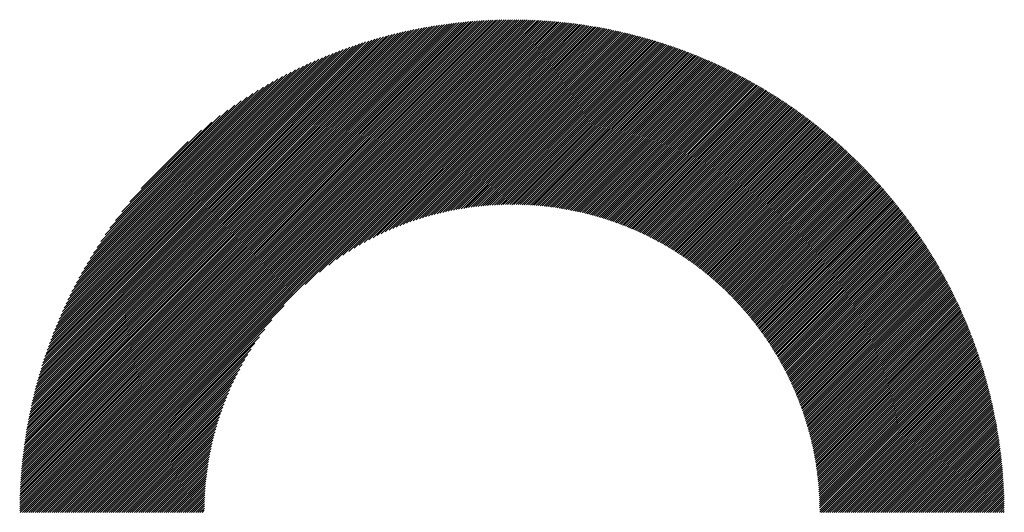
# Model space of a CAD drawing. Units: millimetres. Extents: x -199 to 221, y -162 to 168.
# Drawn here: x -57 to -37, y -112 to -102 of the extents above; entities that cross this region are included whole.
import ezdxf

# ---------------------------------------------------------------- set-up
doc = ezdxf.new("R2010")
doc.units = ezdxf.units.MM
doc.layers.add('CAXA0', color=7, linetype='Continuous', lineweight=70)
doc.layers.add('CAXA5', color=4, linetype='Continuous', lineweight=25)

# ---------------------------------------------------------------- blocks, each defined once
blk = doc.blocks.new('CAXBLOCK44')
at = {"layer": 'CAXA0', "color": 0, "linetype": 'Continuous', "lineweight": 25}
for p, q in [((-56.98, -111.673), (-47.249, -101.943)), ((-56.98, -111.631), (-47.292, -101.943)), ((-56.979, -111.589), (-47.334, -101.944)), ((-56.979, -111.547), (-47.376, -101.944)), ((-56.978, -111.504), (-47.419, -101.945)), ((-56.977, -111.461), (-47.462, -101.946)), ((-56.976, -111.418), (-47.505, -101.947)), ((-56.974, -111.375), (-47.548, -101.949)), ((-56.973, -111.331), (-47.592, -101.95)), ((-56.971, -111.287), (-47.635, -101.952)), ((-56.969, -111.244), (-47.679, -101.954)), ((-56.968, -111.703), (-47.219, -101.955)), ((-56.967, -111.199), (-47.723, -101.956)), ((-56.965, -111.155), (-47.768, -101.958)), ((-56.962, -111.111), (-47.812, -101.961)), ((-56.959, -111.066), (-47.857, -101.964)), ((-56.956, -111.021), (-47.902, -101.967)), ((-56.953, -110.976), (-47.947, -101.97)), ((-56.949, -110.93), (-47.993, -101.974)), ((-56.946, -110.885), (-48.038, -101.977)), ((-56.942, -110.839), (-48.084, -101.981)), ((-56.937, -110.793), (-48.13, -101.986)), ((-56.933, -110.746), (-48.177, -101.99)), ((-56.928, -110.7), (-48.223, -101.995)), ((-56.926, -111.703), (-47.219, -101.997)), ((-56.923, -110.653), (-48.27, -102)), ((-56.918, -110.606), (-48.317, -102.005)), ((-56.913, -110.558), (-48.365, -102.01)), ((-56.907, -110.511), (-48.412, -102.016)), ((-56.901, -110.463), (-48.46, -102.022)), ((-56.894, -110.415), (-48.508, -102.028)), ((-56.888, -110.366), (-48.557, -102.035)), ((-56.884, -111.703), (-47.219, -102.039)), ((-56.881, -110.317), (-48.606, -102.042)), ((-56.874, -110.268), (-48.655, -102.049)), ((-56.866, -110.219), (-48.704, -102.057)), ((-56.859, -110.169), (-48.754, -102.064)), ((-56.851, -110.119), (-48.804, -102.072)), ((-56.842, -111.703), (-47.219, -102.081)), ((-56.842, -110.069), (-48.854, -102.081)), ((-56.833, -110.018), (-48.905, -102.09)), ((-47.219, -102.039), (-47.124, -101.943)), ((-47.219, -101.997), (-47.166, -101.943)), ((-47.219, -101.955), (-47.208, -101.943)), ((-47.219, -102.081), (-47.083, -101.944)), ((-47.219, -102.164), (-47, -101.945)), ((-47.219, -102.123), (-47.041, -101.945)), ((-47.219, -102.206), (-46.96, -101.946)), ((-47.219, -102.248), (-46.919, -101.948)), ((-47.219, -102.29), (-46.878, -101.949)), ((-47.219, -102.332), (-46.838, -101.95)), ((-47.219, -102.374), (-46.798, -101.952)), ((-47.219, -102.416), (-46.757, -101.954)), ((-47.219, -102.458), (-46.717, -101.956)), ((-47.219, -102.5), (-46.678, -101.958)), ((-47.219, -102.542), (-46.638, -101.96)), ((-47.219, -102.584), (-46.599, -101.963)), ((-47.219, -102.625), (-46.559, -101.965)), ((-47.219, -102.667), (-46.52, -101.968)), ((-47.219, -102.709), (-46.481, -101.971)), ((-47.219, -102.751), (-46.442, -101.974)), ((-47.219, -102.793), (-46.403, -101.977)), ((-47.219, -102.835), (-46.365, -101.98)), ((-47.219, -102.877), (-46.326, -101.984)), ((-47.219, -102.919), (-46.288, -101.988)), ((-47.219, -102.961), (-46.25, -101.991)), ((-47.219, -103.003), (-46.212, -101.995)), ((-47.219, -103.045), (-46.174, -101.999)), ((-47.219, -103.087), (-46.136, -102.003)), ((-47.219, -103.128), (-46.099, -102.008)), ((-47.219, -103.17), (-46.061, -102.012)), ((-47.219, -103.212), (-46.024, -102.016)), ((-47.219, -103.254), (-45.986, -102.021)), ((-47.219, -103.296), (-45.949, -102.026)), ((-47.219, -103.338), (-45.912, -102.031)), ((-47.219, -103.38), (-45.876, -102.036)), ((-47.219, -103.422), (-45.839, -102.041)), ((-47.219, -103.464), (-45.802, -102.046)), ((-47.219, -103.506), (-45.766, -102.052)), ((-47.219, -103.548), (-45.729, -102.057)), ((-47.219, -103.589), (-45.693, -102.063)), ((-47.219, -103.631), (-45.657, -102.069)), ((-47.219, -103.673), (-45.621, -102.075)), ((-47.219, -103.715), (-45.585, -102.081)), ((-47.219, -103.757), (-45.549, -102.087)), ((-47.219, -103.799), (-45.514, -102.093)), ((-56.824, -109.967), (-48.956, -102.099)), ((-56.815, -109.916), (-49.007, -102.108)), ((-56.805, -109.864), (-49.059, -102.118)), ((-56.8, -111.703), (-47.219, -102.123)), ((-56.795, -109.812), (-49.111, -102.128)), ((-56.784, -109.76), (-49.163, -102.138)), ((-56.774, -109.707), (-49.216, -102.149)), ((-56.762, -109.654), (-49.269, -102.161)), ((-56.758, -111.703), (-47.219, -102.164)), ((-56.751, -109.6), (-49.323, -102.172)), ((-56.739, -109.546), (-49.377, -102.184)), ((-56.726, -109.492), (-49.431, -102.197)), ((-56.717, -111.703), (-47.219, -102.206)), ((-56.713, -109.437), (-49.486, -102.21)), ((-56.7, -109.382), (-49.541, -102.223)), ((-56.686, -109.326), (-49.597, -102.237)), ((-56.675, -111.703), (-47.219, -102.248)), ((-56.672, -109.27), (-49.653, -102.251)), ((-56.657, -109.213), (-49.71, -102.266)), ((-56.642, -109.156), (-49.767, -102.281)), ((-47.219, -103.841), (-45.478, -102.1)), ((-47.219, -103.883), (-45.443, -102.106)), ((-47.219, -103.925), (-45.407, -102.113)), ((-47.219, -103.967), (-45.372, -102.119)), ((-47.219, -104.009), (-45.337, -102.126)), ((-47.219, -104.05), (-45.302, -102.133)), ((-47.219, -104.092), (-45.267, -102.14)), ((-47.219, -104.134), (-45.233, -102.147)), ((-47.219, -104.176), (-45.198, -102.155)), ((-47.219, -104.218), (-45.163, -102.162)), ((-47.219, -104.26), (-45.129, -102.169)), ((-47.219, -104.302), (-45.095, -102.177)), ((-47.219, -104.344), (-45.06, -102.185)), ((-47.219, -104.386), (-45.026, -102.193)), ((-47.219, -104.428), (-44.992, -102.2)), ((-47.219, -104.47), (-44.958, -102.208)), ((-47.219, -104.511), (-44.925, -102.217)), ((-47.219, -104.553), (-44.891, -102.225)), ((-47.219, -104.595), (-44.857, -102.233)), ((-47.219, -104.637), (-44.824, -102.242)), ((-47.219, -104.679), (-44.79, -102.25)), ((-47.219, -104.721), (-44.757, -102.259)), ((-47.219, -104.763), (-44.724, -102.267)), ((-47.219, -104.805), (-44.691, -102.276)), ((-47.219, -104.847), (-44.658, -102.285)), ((-56.633, -111.703), (-47.219, -102.29)), ((-56.626, -109.098), (-49.825, -102.297)), ((-56.609, -109.04), (-49.883, -102.313)), ((-56.593, -108.981), (-49.942, -102.33)), ((-56.591, -111.703), (-47.219, -102.332)), ((-56.575, -108.922), (-50.001, -102.348)), ((-56.557, -108.862), (-50.061, -102.366)), ((-56.549, -111.703), (-47.219, -102.374)), ((-56.539, -108.801), (-50.122, -102.384)), ((-56.519, -108.74), (-50.183, -102.404)), ((-56.507, -111.703), (-47.219, -102.416)), ((-56.499, -108.678), (-50.245, -102.424)), ((-56.479, -108.616), (-50.307, -102.444)), ((-56.465, -111.703), (-47.219, -102.458)), ((-56.457, -108.552), (-50.371, -102.466)), ((-47.219, -104.889), (-44.625, -102.294)), ((-47.219, -104.931), (-44.592, -102.303)), ((-47.219, -104.972), (-44.559, -102.312)), ((-47.219, -105.014), (-44.527, -102.322)), ((-47.219, -105.056), (-44.494, -102.331)), ((-47.219, -105.098), (-44.462, -102.341)), ((-47.219, -105.14), (-44.43, -102.35)), ((-47.219, -105.182), (-44.397, -102.36)), ((-47.219, -105.224), (-44.365, -102.37)), ((-47.219, -105.266), (-44.333, -102.38)), ((-47.219, -105.308), (-44.301, -102.389)), ((-47.219, -105.35), (-44.269, -102.4)), ((-47.219, -105.392), (-44.237, -102.41)), ((-47.219, -105.434), (-44.206, -102.42)), ((-47.219, -105.475), (-44.174, -102.43)), ((-47.219, -105.517), (-44.143, -102.441)), ((-47.219, -105.559), (-44.111, -102.451)), ((-47.219, -105.601), (-44.08, -102.462)), ((-47.18, -105.603), (-44.049, -102.472)), ((-47.138, -105.604), (-44.018, -102.483)), ((-56.435, -108.488), (-50.434, -102.488)), ((-56.423, -111.703), (-47.219, -102.5)), ((-56.412, -108.424), (-50.499, -102.511)), ((-56.389, -108.358), (-50.565, -102.534)), ((-56.381, -111.703), (-47.219, -102.542)), ((-56.364, -108.292), (-50.631, -102.559)), ((-56.339, -111.703), (-47.219, -102.584)), ((-56.339, -108.224), (-50.699, -102.584)), ((-56.313, -108.156), (-50.767, -102.61)), ((-56.297, -111.703), (-47.219, -102.625)), ((-56.285, -108.087), (-50.836, -102.638)), ((-56.257, -108.017), (-50.906, -102.666)), ((-56.256, -111.703), (-47.219, -102.667)), ((-47.097, -105.604), (-43.987, -102.494)), ((-47.056, -105.605), (-43.956, -102.505)), ((-47.015, -105.607), (-43.925, -102.516)), ((-46.975, -105.608), (-43.894, -102.527)), ((-46.935, -105.61), (-43.863, -102.538)), ((-46.895, -105.612), (-43.832, -102.549)), ((-46.855, -105.614), (-43.802, -102.561)), ((-46.816, -105.617), (-43.771, -102.572)), ((-46.777, -105.619), (-43.741, -102.584)), ((-46.738, -105.622), (-43.711, -102.595)), ((-46.699, -105.625), (-43.681, -102.607)), ((-46.66, -105.629), (-43.65, -102.619)), ((-46.622, -105.632), (-43.62, -102.631)), ((-46.584, -105.636), (-43.59, -102.643)), ((-46.546, -105.64), (-43.561, -102.655)), ((-46.509, -105.645), (-43.531, -102.667)), ((-46.471, -105.649), (-43.501, -102.679)), ((-56.227, -107.945), (-50.978, -102.695)), ((-56.214, -111.703), (-47.219, -102.709)), ((-56.197, -107.873), (-51.05, -102.726)), ((-56.172, -111.703), (-47.219, -102.751)), ((-56.165, -107.799), (-51.124, -102.758)), ((-56.132, -107.724), (-51.199, -102.791)), ((-56.13, -111.703), (-47.219, -102.793)), ((-56.097, -107.648), (-51.275, -102.826)), ((-56.088, -111.703), (-47.219, -102.835)), ((-56.061, -107.57), (-51.353, -102.862)), ((-46.434, -105.654), (-43.471, -102.691)), ((-46.397, -105.659), (-43.442, -102.704)), ((-46.36, -105.664), (-43.412, -102.716)), ((-46.324, -105.669), (-43.383, -102.729)), ((-46.287, -105.675), (-43.354, -102.741)), ((-46.251, -105.681), (-43.324, -102.754)), ((-46.215, -105.686), (-43.295, -102.767)), ((-46.179, -105.693), (-43.266, -102.779)), ((-46.144, -105.699), (-43.237, -102.792)), ((-46.108, -105.705), (-43.208, -102.805)), ((-46.073, -105.712), (-43.179, -102.818)), ((-46.038, -105.719), (-43.151, -102.832)), ((-46.003, -105.726), (-43.122, -102.845)), ((-45.968, -105.733), (-43.093, -102.858)), ((-45.934, -105.74), (-43.065, -102.871)), ((-56.046, -111.703), (-47.219, -102.877)), ((-56.024, -107.49), (-51.433, -102.899)), ((-56.004, -111.703), (-47.219, -102.919)), ((-55.984, -107.409), (-51.514, -102.939)), ((-55.962, -111.703), (-47.219, -102.961)), ((-55.943, -107.326), (-51.597, -102.98)), ((-55.92, -111.703), (-47.219, -103.003)), ((-55.9, -107.241), (-51.682, -103.023)), ((-55.878, -111.703), (-47.219, -103.045)), ((-55.854, -107.153), (-51.77, -103.069)), ((-45.899, -105.748), (-43.036, -102.885)), ((-45.865, -105.755), (-43.008, -102.898)), ((-45.831, -105.763), (-42.98, -102.912)), ((-45.797, -105.771), (-42.951, -102.926)), ((-45.763, -105.78), (-42.923, -102.939)), ((-45.73, -105.788), (-42.895, -102.953)), ((-45.696, -105.796), (-42.867, -102.967)), ((-45.663, -105.805), (-42.839, -102.981)), ((-45.63, -105.814), (-42.811, -102.995)), ((-45.597, -105.823), (-42.783, -103.009)), ((-45.564, -105.832), (-42.756, -103.023)), ((-45.532, -105.841), (-42.728, -103.038)), ((-45.499, -105.851), (-42.701, -103.052)), ((-45.467, -105.86), (-42.673, -103.066)), ((-55.806, -107.063), (-51.86, -103.116)), ((-55.756, -106.971), (-51.952, -103.167)), ((-55.702, -106.875), (-52.048, -103.221)), ((-51.318, -107.185), (-47.219, -103.087)), ((-51.034, -106.943), (-47.219, -103.128)), ((-50.851, -106.802), (-47.219, -103.17)), ((-50.702, -106.695), (-47.219, -103.212)), ((-50.573, -106.607), (-47.219, -103.254)), ((-45.435, -105.87), (-42.646, -103.081)), ((-45.403, -105.88), (-42.618, -103.096)), ((-45.371, -105.89), (-42.591, -103.11)), ((-45.339, -105.9), (-42.564, -103.125)), ((-45.308, -105.911), (-42.537, -103.14)), ((-45.276, -105.921), (-42.51, -103.155)), ((-45.245, -105.932), (-42.483, -103.169)), ((-45.214, -105.942), (-42.456, -103.184)), ((-45.183, -105.953), (-42.429, -103.199)), ((-45.152, -105.964), (-42.402, -103.215)), ((-45.121, -105.975), (-42.375, -103.23)), ((-45.09, -105.987), (-42.349, -103.245)), ((-45.06, -105.998), (-42.322, -103.26)), ((-55.645, -106.776), (-52.147, -103.278)), ((-55.584, -106.673), (-52.25, -103.339)), ((-55.518, -106.565), (-52.357, -103.405)), ((-50.456, -106.532), (-47.219, -103.296)), ((-50.348, -106.466), (-47.219, -103.338)), ((-50.247, -106.407), (-47.219, -103.38)), ((-50.152, -106.354), (-47.219, -103.422)), ((-45.03, -106.01), (-42.296, -103.276)), ((-44.999, -106.021), (-42.269, -103.291)), ((-44.969, -106.033), (-42.243, -103.307)), ((-44.939, -106.045), (-42.217, -103.323)), ((-44.91, -106.057), (-42.19, -103.338)), ((-44.88, -106.07), (-42.164, -103.354)), ((-44.85, -106.082), (-42.138, -103.37)), ((-44.821, -106.094), (-42.112, -103.386)), ((-44.792, -106.107), (-42.086, -103.402)), ((-44.762, -106.12), (-42.06, -103.418)), ((-44.733, -106.133), (-42.035, -103.434)), ((-44.705, -106.146), (-42.009, -103.45)), ((-55.447, -106.453), (-52.47, -103.476)), ((-55.37, -106.333), (-52.59, -103.553)), ((-55.285, -106.206), (-52.717, -103.638)), ((-50.061, -106.305), (-47.219, -103.464)), ((-49.975, -106.261), (-47.219, -103.506)), ((-49.891, -106.219), (-47.219, -103.548)), ((-49.811, -106.181), (-47.219, -103.589)), ((-49.733, -106.145), (-47.219, -103.631)), ((-44.676, -106.159), (-41.983, -103.466)), ((-44.647, -106.172), (-41.958, -103.483)), ((-44.619, -106.185), (-41.932, -103.499)), ((-44.59, -106.199), (-41.907, -103.516)), ((-44.562, -106.213), (-41.881, -103.532)), ((-44.534, -106.226), (-41.856, -103.549)), ((-44.506, -106.24), (-41.831, -103.565)), ((-44.478, -106.254), (-41.806, -103.582)), ((-44.45, -106.268), (-41.78, -103.599)), ((-44.422, -106.282), (-41.755, -103.616)), ((-44.394, -106.297), (-41.73, -103.633)), ((-44.367, -106.311), (-41.706, -103.65)), ((-55.19, -106.069), (-52.854, -103.733)), ((-55.081, -105.919), (-53.004, -103.842)), ((-49.658, -106.112), (-47.219, -103.673)), ((-49.585, -106.08), (-47.219, -103.715)), ((-49.513, -106.051), (-47.219, -103.757)), ((-49.443, -106.023), (-47.219, -103.799)), ((-49.375, -105.997), (-47.219, -103.841)), ((-44.34, -106.326), (-41.681, -103.667)), ((-44.312, -106.34), (-41.656, -103.684)), ((-44.285, -106.355), (-41.631, -103.701)), ((-44.258, -106.37), (-41.607, -103.718)), ((-44.231, -106.385), (-41.582, -103.736)), ((-44.205, -106.4), (-41.557, -103.753)), ((-44.178, -106.415), (-41.533, -103.771)), ((-44.151, -106.431), (-41.509, -103.788)), ((-44.125, -106.446), (-41.484, -103.806)), ((-44.099, -106.462), (-41.46, -103.823)), ((-44.072, -106.478), (-41.436, -103.841)), ((-54.954, -105.75), (-53.173, -103.969)), ((-49.309, -105.972), (-47.219, -103.883)), ((-49.243, -105.949), (-47.219, -103.925)), ((-49.179, -105.927), (-47.219, -103.967)), ((-49.117, -105.906), (-47.219, -104.009)), ((-44.046, -106.493), (-41.412, -103.859)), ((-44.02, -106.509), (-41.388, -103.877)), ((-43.994, -106.525), (-41.364, -103.895)), ((-43.969, -106.541), (-41.34, -103.913)), ((-43.943, -106.558), (-41.316, -103.931)), ((-43.917, -106.574), (-41.292, -103.949)), ((-43.892, -106.591), (-41.268, -103.967)), ((-43.867, -106.607), (-41.245, -103.985)), ((-43.841, -106.624), (-41.221, -104.004)), ((-43.816, -106.641), (-41.198, -104.022)), ((-43.791, -106.657), (-41.174, -104.04)), ((-54.795, -105.549), (-53.374, -104.128)), ((-49.055, -105.886), (-47.219, -104.05)), ((-48.994, -105.867), (-47.219, -104.092)), ((-48.934, -105.849), (-47.219, -104.134)), ((-48.876, -105.832), (-47.219, -104.176)), ((-48.818, -105.816), (-47.219, -104.218)), ((-43.766, -106.675), (-41.151, -104.059)), ((-43.742, -106.692), (-41.128, -104.077)), ((-43.717, -106.709), (-41.104, -104.096)), ((-43.692, -106.726), (-41.081, -104.115)), ((-43.668, -106.744), (-41.058, -104.134)), ((-43.644, -106.761), (-41.035, -104.152)), ((-43.619, -106.779), (-41.012, -104.171)), ((-43.595, -106.797), (-40.989, -104.19)), ((-43.571, -106.814), (-40.966, -104.209)), ((-43.547, -106.832), (-40.943, -104.228)), ((-54.571, -105.283), (-53.64, -104.352)), ((-48.76, -105.801), (-47.219, -104.26)), ((-48.704, -105.787), (-47.219, -104.302)), ((-48.649, -105.773), (-47.219, -104.344)), ((-48.594, -105.76), (-47.219, -104.386)), ((-48.539, -105.748), (-47.219, -104.428)), ((-43.523, -106.85), (-40.92, -104.248)), ((-43.5, -106.869), (-40.898, -104.267)), ((-43.476, -106.887), (-40.875, -104.286)), ((-43.452, -106.905), (-40.853, -104.305)), ((-43.429, -106.924), (-40.83, -104.325)), ((-43.406, -106.942), (-40.808, -104.344)), ((-43.382, -106.961), (-40.785, -104.364)), ((-43.359, -106.98), (-40.763, -104.384)), ((-43.336, -106.999), (-40.741, -104.403)), ((-43.313, -107.018), (-40.719, -104.423)), ((-48.486, -105.736), (-47.219, -104.47)), ((-48.433, -105.725), (-47.219, -104.511)), ((-48.381, -105.715), (-47.219, -104.553)), ((-48.329, -105.705), (-47.219, -104.595)), ((-43.291, -107.037), (-40.696, -104.443)), ((-43.268, -107.056), (-40.674, -104.463)), ((-43.245, -107.075), (-40.652, -104.483)), ((-43.223, -107.095), (-40.631, -104.503)), ((-43.2, -107.114), (-40.609, -104.523)), ((-43.178, -107.134), (-40.587, -104.543)), ((-43.156, -107.154), (-40.565, -104.563)), ((-43.134, -107.173), (-40.544, -104.583)), ((-43.112, -107.193), (-40.522, -104.603)), ((-43.09, -107.213), (-40.5, -104.624)), ((-48.278, -105.696), (-47.219, -104.637)), ((-48.227, -105.687), (-47.219, -104.679)), ((-48.177, -105.679), (-47.219, -104.721)), ((-48.128, -105.671), (-47.219, -104.763)), ((-48.079, -105.664), (-47.219, -104.805)), ((-43.068, -107.234), (-40.479, -104.644)), ((-43.046, -107.254), (-40.457, -104.665)), ((-43.025, -107.274), (-40.436, -104.685)), ((-43.003, -107.295), (-40.415, -104.706)), ((-42.982, -107.315), (-40.394, -104.727)), ((-42.961, -107.336), (-40.372, -104.747)), ((-42.94, -107.356), (-40.351, -104.768)), ((-42.919, -107.377), (-40.33, -104.789)), ((-42.898, -107.398), (-40.309, -104.81)), ((-48.03, -105.657), (-47.219, -104.847)), ((-47.982, -105.651), (-47.219, -104.889)), ((-47.934, -105.645), (-47.219, -104.931)), ((-47.887, -105.64), (-47.219, -104.972)), ((-47.84, -105.635), (-47.219, -105.014)), ((-42.877, -107.419), (-40.289, -104.831)), ((-42.856, -107.44), (-40.268, -104.852)), ((-42.835, -107.462), (-40.247, -104.873)), ((-42.815, -107.483), (-40.226, -104.895)), ((-42.794, -107.504), (-40.206, -104.916)), ((-42.774, -107.526), (-40.185, -104.937)), ((-42.754, -107.548), (-40.164, -104.959)), ((-42.734, -107.569), (-40.144, -104.98)), ((-42.713, -107.591), (-40.124, -105.001)), ((-47.793, -105.63), (-47.219, -105.056)), ((-47.747, -105.626), (-47.219, -105.098)), ((-47.702, -105.622), (-47.219, -105.14)), ((-47.656, -105.619), (-47.219, -105.182)), ((-42.694, -107.613), (-40.103, -105.023)), ((-42.674, -107.635), (-40.083, -105.045)), ((-42.654, -107.658), (-40.063, -105.066)), ((-42.634, -107.68), (-40.043, -105.088)), ((-42.615, -107.702), (-40.023, -105.11)), ((-42.595, -107.725), (-40.003, -105.132)), ((-42.576, -107.747), (-39.983, -105.154)), ((-42.557, -107.77), (-39.963, -105.176)), ((-42.538, -107.793), (-39.943, -105.198)), ((-47.611, -105.616), (-47.219, -105.224)), ((-47.567, -105.613), (-47.219, -105.266)), ((-47.522, -105.611), (-47.219, -105.308)), ((-47.478, -105.609), (-47.219, -105.35)), ((-47.435, -105.607), (-47.219, -105.392)), ((-42.519, -107.816), (-39.923, -105.22)), ((-42.5, -107.839), (-39.904, -105.242)), ((-42.481, -107.862), (-39.884, -105.265)), ((-42.462, -107.885), (-39.864, -105.287)), ((-42.444, -107.908), (-39.845, -105.309)), ((-42.425, -107.932), (-39.825, -105.332)), ((-42.407, -107.955), (-39.806, -105.355)), ((-42.388, -107.979), (-39.787, -105.377)), ((-42.37, -108.002), (-39.768, -105.4)), ((-47.392, -105.606), (-47.219, -105.434)), ((-47.349, -105.605), (-47.219, -105.475)), ((-47.306, -105.604), (-47.219, -105.517)), ((-47.264, -105.603), (-47.219, -105.559)), ((-47.221, -105.603), (-47.219, -105.601)), ((-42.352, -108.026), (-39.748, -105.423)), ((-42.334, -108.05), (-39.729, -105.445)), ((-42.316, -108.074), (-39.71, -105.468)), ((-42.298, -108.098), (-39.691, -105.491)), ((-42.281, -108.123), (-39.672, -105.514)), ((-42.263, -108.147), (-39.653, -105.537)), ((-42.246, -108.171), (-39.635, -105.56)), ((-42.228, -108.196), (-39.616, -105.583)), ((-42.211, -108.221), (-39.597, -105.607)), ((-42.194, -108.245), (-39.579, -105.63)), ((-42.177, -108.27), (-39.56, -105.653)), ((-42.16, -108.295), (-39.542, -105.677)), ((-42.143, -108.32), (-39.523, -105.7)), ((-42.127, -108.346), (-39.505, -105.724)), ((-42.11, -108.371), (-39.487, -105.748)), ((-42.093, -108.396), (-39.469, -105.771)), ((-42.077, -108.422), (-39.45, -105.795)), ((-42.061, -108.447), (-39.432, -105.819)), ((-42.045, -108.473), (-39.414, -105.843)), ((-42.029, -108.499), (-39.396, -105.867)), ((-42.013, -108.525), (-39.378, -105.891)), ((-41.997, -108.551), (-39.361, -105.915)), ((-41.981, -108.577), (-39.343, -105.939)), ((-41.965, -108.604), (-39.325, -105.963)), ((-41.95, -108.63), (-39.308, -105.988)), ((-41.935, -108.657), (-39.29, -106.012)), ((-41.919, -108.683), (-39.273, -106.036)), ((-41.904, -108.71), (-39.255, -106.061)), ((-41.889, -108.737), (-39.238, -106.086)), ((-41.874, -108.764), (-39.221, -106.11)), ((-41.859, -108.791), (-39.203, -106.135)), ((-41.845, -108.818), (-39.186, -106.16)), ((-41.83, -108.845), (-39.169, -106.184)), ((-41.816, -108.873), (-39.152, -106.209)), ((-41.801, -108.9), (-39.135, -106.234)), ((-41.787, -108.928), (-39.118, -106.259)), ((-41.773, -108.956), (-39.101, -106.284)), ((-41.759, -108.984), (-39.085, -106.31)), ((-41.745, -109.012), (-39.068, -106.335)), ((-41.731, -109.04), (-39.051, -106.36)), ((-41.718, -109.068), (-39.035, -106.386)), ((-41.704, -109.097), (-39.018, -106.411)), ((-41.691, -109.125), (-39.002, -106.436)), ((-41.678, -109.154), (-38.986, -106.462)), ((-41.664, -109.183), (-38.969, -106.488)), ((-41.651, -109.212), (-38.953, -106.513)), ((-41.638, -109.241), (-38.937, -106.539)), ((-41.626, -109.27), (-38.921, -106.565)), ((-41.613, -109.299), (-38.905, -106.591)), ((-41.601, -109.328), (-38.889, -106.617)), ((-41.588, -109.358), (-38.873, -106.643)), ((-41.576, -109.387), (-38.857, -106.669)), ((-41.564, -109.417), (-38.842, -106.695)), ((-41.552, -109.447), (-38.826, -106.722)), ((-41.54, -109.477), (-38.811, -106.748)), ((-41.528, -109.507), (-38.795, -106.774)), ((-41.517, -109.538), (-38.78, -106.801)), ((-41.505, -109.568), (-38.764, -106.827)), ((-41.494, -109.599), (-38.749, -106.854)), ((-41.483, -109.629), (-38.734, -106.881)), ((-41.471, -109.66), (-38.719, -106.907)), ((-41.461, -109.691), (-38.703, -106.934)), ((-41.45, -109.722), (-38.688, -106.961)), ((-41.439, -109.754), (-38.674, -106.988)), ((-41.429, -109.785), (-38.659, -107.015)), ((-41.418, -109.817), (-38.644, -107.042)), ((-41.408, -109.848), (-38.629, -107.069)), ((-41.398, -109.88), (-38.615, -107.097)), ((-41.388, -109.912), (-38.6, -107.124)), ((-41.378, -109.944), (-38.585, -107.151)), ((-41.369, -109.977), (-38.571, -107.179)), ((-41.359, -110.009), (-38.557, -107.206)), ((-41.35, -110.042), (-38.542, -107.234)), ((-41.341, -110.074), (-38.528, -107.262)), ((-41.332, -110.107), (-38.514, -107.29)), ((-41.323, -110.14), (-38.5, -107.317)), ((-41.314, -110.174), (-38.486, -107.345)), ((-41.306, -110.207), (-38.472, -107.373)), ((-41.297, -110.24), (-38.458, -107.401)), ((-41.289, -110.274), (-38.444, -107.43)), ((-41.281, -110.308), (-38.431, -107.458)), ((-41.273, -110.342), (-38.417, -107.486)), ((-41.265, -110.376), (-38.404, -107.514)), ((-41.258, -110.411), (-38.39, -107.543)), ((-55.836, -111.703), (-51.738, -107.605)), ((-41.25, -110.445), (-38.377, -107.571)), ((-41.243, -110.48), (-38.363, -107.6)), ((-41.236, -110.515), (-38.35, -107.629)), ((-41.229, -110.55), (-38.337, -107.657)), ((-41.223, -110.585), (-38.324, -107.686)), ((-41.216, -110.62), (-38.311, -107.715)), ((-41.21, -110.656), (-38.298, -107.744)), ((-55.795, -111.703), (-51.98, -107.889)), ((-41.204, -110.692), (-38.285, -107.773)), ((-41.198, -110.728), (-38.272, -107.802)), ((-41.192, -110.764), (-38.26, -107.832)), ((-41.186, -110.8), (-38.247, -107.861)), ((-41.181, -110.837), (-38.235, -107.89)), ((-41.176, -110.873), (-38.222, -107.92)), ((-41.171, -110.91), (-38.21, -107.949)), ((-55.753, -111.703), (-52.121, -108.072)), ((-41.166, -110.948), (-38.198, -107.979)), ((-41.162, -110.985), (-38.185, -108.009)), ((-41.157, -111.023), (-38.173, -108.038)), ((-41.153, -111.06), (-38.161, -108.068)), ((-41.149, -111.098), (-38.149, -108.098)), ((-41.146, -111.137), (-38.137, -108.128)), ((-55.711, -111.703), (-52.228, -108.221)), ((-41.142, -111.175), (-38.126, -108.158)), ((-41.139, -111.214), (-38.114, -108.189)), ((-41.136, -111.253), (-38.102, -108.219)), ((-41.133, -111.292), (-38.091, -108.249)), ((-41.131, -111.331), (-38.079, -108.28)), ((-41.128, -111.371), (-38.068, -108.31)), ((-41.126, -111.411), (-38.056, -108.341)), ((-55.669, -111.703), (-52.315, -108.35)), ((-55.627, -111.703), (-52.391, -108.467)), ((-41.124, -111.451), (-38.045, -108.372)), ((-41.123, -111.491), (-38.034, -108.402)), ((-41.122, -111.532), (-38.023, -108.433)), ((-41.121, -111.573), (-38.012, -108.464)), ((-41.12, -111.614), (-38.001, -108.495)), ((-41.119, -111.655), (-37.991, -108.526)), ((-55.585, -111.703), (-52.457, -108.575)), ((-55.543, -111.703), (-52.515, -108.676)), ((-41.119, -111.697), (-37.98, -108.558)), ((-41.084, -111.703), (-37.969, -108.589)), ((-41.042, -111.703), (-37.959, -108.62)), ((-41, -111.703), (-37.948, -108.652)), ((-40.958, -111.703), (-37.938, -108.683)), ((-40.916, -111.703), (-37.928, -108.715)), ((-55.501, -111.703), (-52.569, -108.771)), ((-55.459, -111.703), (-52.617, -108.862)), ((-40.874, -111.703), (-37.918, -108.747)), ((-40.832, -111.703), (-37.908, -108.779)), ((-40.79, -111.703), (-37.898, -108.811)), ((-40.749, -111.703), (-37.888, -108.843)), ((-40.707, -111.703), (-37.878, -108.875)), ((-40.665, -111.703), (-37.868, -108.907)), ((-55.417, -111.703), (-52.662, -108.948)), ((-55.375, -111.703), (-52.704, -109.032)), ((-55.333, -111.703), (-52.742, -109.112)), ((-40.623, -111.703), (-37.859, -108.939)), ((-40.581, -111.703), (-37.849, -108.972)), ((-40.539, -111.703), (-37.84, -109.004)), ((-40.497, -111.703), (-37.83, -109.037)), ((-40.455, -111.703), (-37.821, -109.069)), ((-40.413, -111.703), (-37.812, -109.102)), ((-55.292, -111.703), (-52.778, -109.19)), ((-55.25, -111.703), (-52.811, -109.265)), ((-40.371, -111.703), (-37.803, -109.135)), ((-40.329, -111.703), (-37.794, -109.168)), ((-40.288, -111.703), (-37.785, -109.201)), ((-40.246, -111.703), (-37.776, -109.234)), ((-40.204, -111.703), (-37.768, -109.268)), ((-40.162, -111.703), (-37.759, -109.301)), ((-55.208, -111.703), (-52.843, -109.338)), ((-55.166, -111.703), (-52.872, -109.41)), ((-55.124, -111.703), (-52.9, -109.479)), ((-40.12, -111.703), (-37.751, -109.334)), ((-40.078, -111.703), (-37.742, -109.368)), ((-40.036, -111.703), (-37.734, -109.402)), ((-39.994, -111.703), (-37.726, -109.435)), ((-39.952, -111.703), (-37.718, -109.469)), ((-39.91, -111.703), (-37.71, -109.503)), ((-55.082, -111.703), (-52.926, -109.548)), ((-55.04, -111.703), (-52.951, -109.614)), ((-54.998, -111.703), (-52.974, -109.68)), ((-39.868, -111.703), (-37.702, -109.537)), ((-39.827, -111.703), (-37.695, -109.572)), ((-39.785, -111.703), (-37.687, -109.606)), ((-39.743, -111.703), (-37.68, -109.64)), ((-39.701, -111.703), (-37.672, -109.675)), ((-54.956, -111.703), (-52.996, -109.744)), ((-54.914, -111.703), (-53.017, -109.806)), ((-54.872, -111.703), (-53.037, -109.868)), ((-39.659, -111.703), (-37.665, -109.709)), ((-39.617, -111.703), (-37.658, -109.744)), ((-39.575, -111.703), (-37.651, -109.779)), ((-39.533, -111.703), (-37.644, -109.814)), ((-39.491, -111.703), (-37.637, -109.849)), ((-39.449, -111.703), (-37.63, -109.884)), ((-54.831, -111.703), (-53.056, -109.929)), ((-54.789, -111.703), (-53.074, -109.989)), ((-54.747, -111.703), (-53.091, -110.047)), ((-39.407, -111.703), (-37.623, -109.919)), ((-39.365, -111.703), (-37.617, -109.955)), ((-39.324, -111.703), (-37.61, -109.99)), ((-39.282, -111.703), (-37.604, -110.026)), ((-39.24, -111.703), (-37.598, -110.062)), ((-39.198, -111.703), (-37.592, -110.098)), ((-54.705, -111.703), (-53.107, -110.105)), ((-54.663, -111.703), (-53.122, -110.162)), ((-54.621, -111.703), (-53.136, -110.219)), ((-54.579, -111.703), (-53.15, -110.274)), ((-39.156, -111.703), (-37.586, -110.134)), ((-39.114, -111.703), (-37.58, -110.17)), ((-39.072, -111.703), (-37.575, -110.206)), ((-39.03, -111.703), (-37.569, -110.242)), ((-38.988, -111.703), (-37.564, -110.279)), ((-54.537, -111.703), (-53.163, -110.329)), ((-54.495, -111.703), (-53.175, -110.383)), ((-54.453, -111.703), (-53.187, -110.437)), ((-38.946, -111.703), (-37.558, -110.315)), ((-38.904, -111.703), (-37.553, -110.352)), ((-38.863, -111.703), (-37.548, -110.389)), ((-38.821, -111.703), (-37.543, -110.426)), ((-38.779, -111.703), (-37.538, -110.463)), ((-54.411, -111.703), (-53.198, -110.49)), ((-54.37, -111.703), (-53.208, -110.542)), ((-54.328, -111.703), (-53.218, -110.594)), ((-54.286, -111.703), (-53.227, -110.645)), ((-38.737, -111.703), (-37.533, -110.5)), ((-38.695, -111.703), (-37.529, -110.537)), ((-38.653, -111.703), (-37.524, -110.575)), ((-38.611, -111.703), (-37.52, -110.612)), ((-38.569, -111.703), (-37.516, -110.65)), ((-54.244, -111.703), (-53.236, -110.696)), ((-54.202, -111.703), (-53.244, -110.746)), ((-54.16, -111.703), (-53.252, -110.795)), ((-54.118, -111.703), (-53.259, -110.844)), ((-38.527, -111.703), (-37.512, -110.688)), ((-38.485, -111.703), (-37.508, -110.726)), ((-38.443, -111.703), (-37.504, -110.764)), ((-38.402, -111.703), (-37.501, -110.803)), ((-38.36, -111.703), (-37.497, -110.841)), ((-54.076, -111.703), (-53.266, -110.893)), ((-54.034, -111.703), (-53.272, -110.941)), ((-53.992, -111.703), (-53.278, -110.989)), ((-53.95, -111.703), (-53.283, -111.036)), ((-38.318, -111.703), (-37.494, -110.88)), ((-38.276, -111.703), (-37.491, -110.918)), ((-38.234, -111.703), (-37.488, -110.957)), ((-38.192, -111.703), (-37.485, -110.996)), ((-38.15, -111.703), (-37.482, -111.035)), ((-53.909, -111.703), (-53.288, -111.083)), ((-53.867, -111.703), (-53.293, -111.13)), ((-53.825, -111.703), (-53.297, -111.176)), ((-53.783, -111.703), (-53.301, -111.221)), ((-53.741, -111.703), (-53.304, -111.267)), ((-38.108, -111.703), (-37.479, -111.075)), ((-38.066, -111.703), (-37.477, -111.114)), ((-38.024, -111.703), (-37.474, -111.154)), ((-37.982, -111.703), (-37.472, -111.193)), ((-37.941, -111.703), (-37.47, -111.233)), ((-53.699, -111.703), (-53.307, -111.312)), ((-53.657, -111.703), (-53.31, -111.356)), ((-53.615, -111.703), (-53.312, -111.401)), ((-53.573, -111.703), (-53.314, -111.445)), ((-37.899, -111.703), (-37.468, -111.273)), ((-37.857, -111.703), (-37.467, -111.314)), ((-37.815, -111.703), (-37.465, -111.354)), ((-37.773, -111.703), (-37.464, -111.394)), ((-37.731, -111.703), (-37.463, -111.435)), ((-53.531, -111.703), (-53.316, -111.488)), ((-53.489, -111.703), (-53.317, -111.531)), ((-53.448, -111.703), (-53.318, -111.574)), ((-53.406, -111.703), (-53.319, -111.617)), ((-53.364, -111.703), (-53.32, -111.659)), ((-37.689, -111.703), (-37.462, -111.476)), ((-37.647, -111.703), (-37.461, -111.517)), ((-37.605, -111.703), (-37.46, -111.558)), ((-37.563, -111.703), (-37.46, -111.6)), ((-37.521, -111.703), (-37.459, -111.641)), ((-37.48, -111.703), (-37.459, -111.683))]:
    blk.add_line(p, q, dxfattribs=at)

msp = doc.modelspace()

# ---------------------------------------------------------------- block references
at = {"layer": 'CAXA5', "color": 96}
msp.add_blockref('CAXBLOCK44', (0, 0), dxfattribs=at)

doc.saveas('drawing.dxf')
